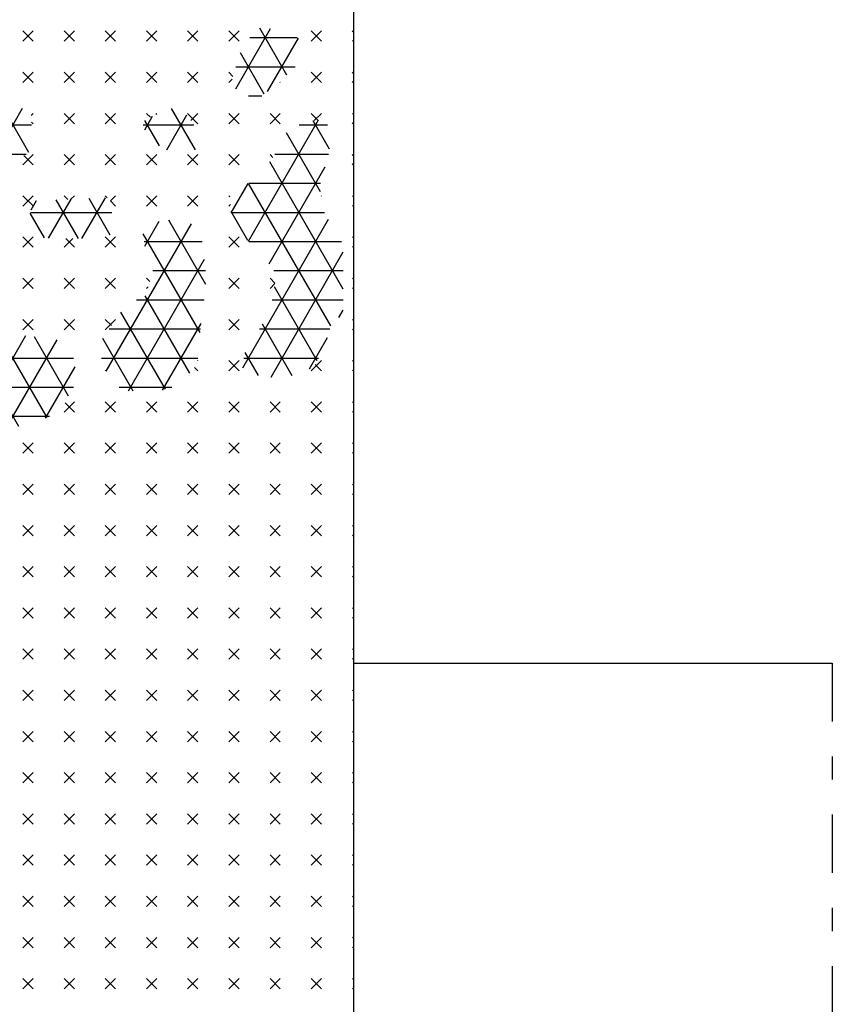
# Model space of a CAD drawing. Extents: x 0 to 63, y 0 to 59.4.
# Drawn here: x 45.3 to 48.8, y 27.7 to 32 of the extents above; entities that cross this region are included whole.
import ezdxf

# ---------------------------------------------------------------- set-up
doc = ezdxf.new("R2010")
doc.units = 0
doc.header["$MEASUREMENT"] = 0
doc.linetypes.add('CONTINUA', pattern=[0])
doc.linetypes.add('TRATTOPUNTO', pattern=[0.55, 0.25, -0.15, 0, -0.15])
doc.layers.get('0').update_dxf_attribs({"linetype": 'CONTINUA'})
doc.layers.add('DEGRADI', color=2, linetype='CONTINUA')

# ---------------------------------------------------------------- blocks, each defined once
blk = doc.blocks.new('*X11')
at = {"color": 0, "linetype": 'Continuous'}
for p, q in [((55.6847, 33.234), (55.7289, 33.2782)), ((55.7289, 33.234), (55.6847, 33.2782)), ((55.8614, 33.234), (55.9056, 33.2782)), ((55.9056, 33.234), (55.8614, 33.2782)), ((56.0382, 33.234), (56.0824, 33.2782)), ((56.0824, 33.234), (56.0382, 33.2782)), ((56.215, 33.234), (56.2592, 33.2782)), ((56.2592, 33.234), (56.215, 33.2782)), ((56.3918, 33.234), (56.436, 33.2782)), ((56.436, 33.234), (56.3918, 33.2782)), ((56.5685, 33.234), (56.6127, 33.2782)), ((56.6127, 33.234), (56.5685, 33.2782)), ((56.9221, 33.234), (56.9663, 33.2782)), ((56.9663, 33.234), (56.9221, 33.2782)), ((57.1027, 33.2744), (57.0989, 33.2782)), ((57.0989, 33.234), (57.1027, 33.2379)), ((55.6847, 33.0572), (55.7289, 33.1014)), ((55.7289, 33.0572), (55.6847, 33.1014)), ((55.8614, 33.0572), (55.9056, 33.1014)), ((55.9056, 33.0572), (55.8614, 33.1014)), ((56.0382, 33.0572), (56.0824, 33.1014)), ((56.0824, 33.0572), (56.0382, 33.1014)), ((56.215, 33.0572), (56.2592, 33.1014)), ((56.2592, 33.0572), (56.215, 33.1014)), ((56.3918, 33.0572), (56.436, 33.1014)), ((56.436, 33.0572), (56.3918, 33.1014)), ((56.5864, 33.0835), (56.5685, 33.1014)), ((56.9221, 33.0572), (56.9663, 33.1014)), ((56.9663, 33.0572), (56.9221, 33.1014)), ((57.1027, 33.0976), (57.0989, 33.1014)), ((56.5685, 33.0572), (56.5827, 33.0714)), ((56.7895, 33.0572), (56.7875, 33.0593)), ((57.0989, 33.0572), (57.1027, 33.0611)), ((55.72, 32.9158), (55.7289, 32.9247)), ((55.8614, 32.8805), (55.9056, 32.9247)), ((55.9056, 32.8805), (55.8614, 32.9247)), ((56.0382, 32.8805), (56.0824, 32.9247)), ((56.0824, 32.8805), (56.0382, 32.9247)), ((56.2318, 32.9079), (56.215, 32.9247)), ((56.2557, 32.9212), (56.2592, 32.9247)), ((56.436, 32.8805), (56.3918, 32.9247)), ((56.4052, 32.8939), (56.436, 32.9247)), ((56.5685, 32.8805), (56.6127, 32.9247)), ((56.6127, 32.8805), (56.5685, 32.9247)), ((56.7453, 32.8805), (56.7895, 32.9247)), ((56.7895, 32.8805), (56.7453, 32.9247)), ((56.9508, 32.8959), (56.9221, 32.9247)), ((56.9354, 32.8937), (56.9663, 32.9247)), ((57.1027, 32.9208), (57.0989, 32.9247)), ((55.7289, 32.8805), (55.7222, 32.8871)), ((57.0989, 32.8805), (57.1027, 32.8843)), ((55.6847, 32.7037), (55.7289, 32.7479)), ((55.7289, 32.7037), (55.6882, 32.7443)), ((55.8614, 32.7037), (55.9056, 32.7479)), ((55.9056, 32.7037), (55.8614, 32.7479)), ((56.0382, 32.7037), (56.0824, 32.7479)), ((56.0824, 32.7037), (56.0382, 32.7479)), ((56.215, 32.7037), (56.2592, 32.7479)), ((56.2592, 32.7037), (56.215, 32.7479)), ((56.3918, 32.7037), (56.436, 32.7479)), ((56.436, 32.7037), (56.3918, 32.7479)), ((56.5685, 32.7037), (56.6127, 32.7479)), ((56.6127, 32.7037), (56.5685, 32.7479)), ((56.7576, 32.7356), (56.7453, 32.7479)), ((57.1027, 32.744), (57.0989, 32.7479)), ((57.0989, 32.7037), (57.1029, 32.7077)), ((55.6847, 32.5269), (55.7289, 32.5711)), ((55.7266, 32.5292), (55.6847, 32.5711)), ((55.8768, 32.5558), (55.8614, 32.5711)), ((55.8908, 32.5563), (55.9056, 32.5711)), ((56.047, 32.5623), (56.0382, 32.5711)), ((56.0605, 32.5492), (56.0824, 32.5711)), ((56.0824, 32.5269), (56.0605, 32.5488)), ((56.215, 32.5269), (56.2592, 32.5711)), ((56.2592, 32.5269), (56.215, 32.5711)), ((56.3918, 32.5269), (56.436, 32.5711)), ((56.436, 32.5269), (56.3918, 32.5711)), ((56.5724, 32.5673), (56.5685, 32.5711)), ((56.5685, 32.5269), (56.5754, 32.5338)), ((56.9648, 32.5696), (56.9663, 32.5711)), ((57.103, 32.5669), (57.0989, 32.5711)), ((57.0989, 32.5269), (57.103, 32.5311)), ((55.6847, 32.3501), (55.7289, 32.3943)), ((55.7289, 32.3501), (55.6847, 32.3943)), ((55.8614, 32.3501), (55.8988, 32.3875)), ((55.9056, 32.3501), (55.8682, 32.3875)), ((56.0382, 32.3501), (56.0824, 32.3943)), ((56.0824, 32.3501), (56.0382, 32.3943)), ((56.5685, 32.3501), (56.6127, 32.3943)), ((56.6127, 32.3501), (56.5685, 32.3943)), ((57.103, 32.3902), (57.0989, 32.3943)), ((57.0989, 32.3501), (57.103, 32.3543)), ((55.6847, 32.1734), (55.7289, 32.2176)), ((55.7289, 32.1734), (55.6847, 32.2176)), ((55.8614, 32.1734), (55.9056, 32.2176)), ((55.9056, 32.1734), (55.8614, 32.2176)), ((56.0382, 32.1734), (56.0824, 32.2176)), ((56.0824, 32.1734), (56.0382, 32.2176)), ((56.2288, 32.2037), (56.215, 32.2176)), ((56.5685, 32.1734), (56.6127, 32.2176)), ((56.6127, 32.1734), (56.5685, 32.2176)), ((56.7667, 32.1962), (56.7453, 32.2176)), ((56.7453, 32.1734), (56.7664, 32.1945)), ((57.103, 32.2134), (57.0989, 32.2176)), ((56.215, 32.1734), (56.2218, 32.1802)), ((57.0989, 32.1734), (57.103, 32.1775)), ((55.6847, 31.9966), (55.7289, 32.0408)), ((55.7289, 31.9966), (55.6847, 32.0408)), ((55.8614, 31.9966), (55.9056, 32.0408)), ((55.9056, 31.9966), (55.8614, 32.0408)), ((56.0382, 31.9966), (56.0824, 32.0408)), ((56.0646, 32.0144), (56.0382, 32.0408)), ((56.5685, 31.9966), (56.6127, 32.0408)), ((56.6127, 31.9966), (56.5685, 32.0408)), ((57.103, 32.0366), (57.0989, 32.0408)), ((57.0989, 31.9966), (57.103, 32.0008)), ((56.4352, 31.8633), (56.436, 31.864)), ((56.5685, 31.8198), (56.6127, 31.864)), ((56.6127, 31.8198), (56.5685, 31.864)), ((56.9221, 31.8198), (56.9663, 31.864)), ((57.103, 31.8598), (57.0989, 31.864)), ((56.0382, 31.8198), (56.0398, 31.8214)), ((56.436, 31.8198), (56.4213, 31.8344)), ((56.9663, 31.8198), (56.9394, 31.8467)), ((57.0989, 31.8198), (57.103, 31.824)), ((55.8614, 31.643), (55.9056, 31.6872)), ((56.0382, 31.643), (56.0824, 31.6872)), ((56.0824, 31.643), (56.0382, 31.6872)), ((56.215, 31.643), (56.2592, 31.6872)), ((56.2592, 31.643), (56.215, 31.6872)), ((56.3918, 31.643), (56.436, 31.6872)), ((56.436, 31.643), (56.3918, 31.6872)), ((56.5685, 31.643), (56.6127, 31.6872)), ((56.6127, 31.643), (56.5685, 31.6872)), ((56.7453, 31.643), (56.7895, 31.6872)), ((56.7895, 31.643), (56.7453, 31.6872)), ((56.9221, 31.643), (56.9663, 31.6872)), ((56.9663, 31.643), (56.9221, 31.6872)), ((57.103, 31.6831), (57.0989, 31.6872)), ((55.9056, 31.643), (55.8653, 31.6834)), ((57.0989, 31.643), (57.103, 31.6472)), ((55.6847, 31.4663), (55.7289, 31.5104)), ((55.7289, 31.4663), (55.6847, 31.5104)), ((55.8614, 31.4663), (55.9056, 31.5104)), ((55.9056, 31.4663), (55.8614, 31.5104)), ((56.0382, 31.4663), (56.0824, 31.5104)), ((56.0824, 31.4663), (56.0382, 31.5104)), ((56.215, 31.4663), (56.2592, 31.5104)), ((56.2592, 31.4663), (56.215, 31.5104)), ((56.3918, 31.4663), (56.436, 31.5104)), ((56.436, 31.4663), (56.3918, 31.5104)), ((56.5685, 31.4663), (56.6127, 31.5104)), ((56.6127, 31.4663), (56.5685, 31.5104)), ((56.7453, 31.4663), (56.7895, 31.5104)), ((56.7895, 31.4663), (56.7453, 31.5104)), ((56.9221, 31.4663), (56.9663, 31.5104)), ((56.9663, 31.4663), (56.9221, 31.5104)), ((57.103, 31.5063), (57.0989, 31.5104)), ((57.0989, 31.4663), (57.103, 31.4704)), ((55.6847, 31.2895), (55.7289, 31.3337)), ((55.7289, 31.2895), (55.6847, 31.3337)), ((55.8614, 31.2895), (55.9056, 31.3337)), ((55.9056, 31.2895), (55.8614, 31.3337)), ((56.0382, 31.2895), (56.0824, 31.3337)), ((56.0824, 31.2895), (56.0382, 31.3337)), ((56.215, 31.2895), (56.2592, 31.3337)), ((56.2592, 31.2895), (56.215, 31.3337)), ((56.3918, 31.2895), (56.436, 31.3337)), ((56.436, 31.2895), (56.3918, 31.3337)), ((56.5685, 31.2895), (56.6127, 31.3337)), ((56.6127, 31.2895), (56.5685, 31.3337)), ((56.7453, 31.2895), (56.7895, 31.3337)), ((56.7895, 31.2895), (56.7453, 31.3337)), ((56.9221, 31.2895), (56.9663, 31.3337)), ((56.9663, 31.2895), (56.9221, 31.3337)), ((57.103, 31.3295), (57.0989, 31.3337)), ((57.0989, 31.2895), (57.103, 31.2936)), ((55.6847, 31.1127), (55.7289, 31.1569)), ((55.7289, 31.1127), (55.6847, 31.1569)), ((55.8614, 31.1127), (55.9056, 31.1569)), ((55.9056, 31.1127), (55.8614, 31.1569)), ((56.0382, 31.1127), (56.0824, 31.1569)), ((56.0824, 31.1127), (56.0382, 31.1569)), ((56.215, 31.1127), (56.2592, 31.1569)), ((56.2592, 31.1127), (56.215, 31.1569)), ((56.3918, 31.1127), (56.436, 31.1569)), ((56.436, 31.1127), (56.3918, 31.1569)), ((56.5685, 31.1127), (56.6127, 31.1569)), ((56.6127, 31.1127), (56.5685, 31.1569)), ((56.7453, 31.1127), (56.7895, 31.1569)), ((56.7895, 31.1127), (56.7453, 31.1569)), ((56.9221, 31.1127), (56.9663, 31.1569)), ((56.9663, 31.1127), (56.9221, 31.1569)), ((57.103, 31.1527), (57.0989, 31.1569)), ((57.0989, 31.1127), (57.103, 31.1169)), ((55.6847, 30.9359), (55.7289, 30.9801)), ((55.7289, 30.9359), (55.6847, 30.9801)), ((55.8614, 30.9359), (55.9056, 30.9801)), ((55.9056, 30.9359), (55.8614, 30.9801)), ((56.0382, 30.9359), (56.0824, 30.9801)), ((56.0824, 30.9359), (56.0382, 30.9801)), ((56.215, 30.9359), (56.2592, 30.9801)), ((56.2592, 30.9359), (56.215, 30.9801)), ((56.3918, 30.9359), (56.436, 30.9801)), ((56.436, 30.9359), (56.3918, 30.9801)), ((56.5685, 30.9359), (56.6127, 30.9801)), ((56.6127, 30.9359), (56.5685, 30.9801)), ((56.7453, 30.9359), (56.7895, 30.9801)), ((56.7895, 30.9359), (56.7453, 30.9801)), ((56.9221, 30.9359), (56.9663, 30.9801)), ((56.9663, 30.9359), (56.9221, 30.9801)), ((57.103, 30.9759), (57.0989, 30.9801)), ((57.0989, 30.9359), (57.103, 30.9401)), ((55.6847, 30.7591), (55.7289, 30.8033)), ((55.7289, 30.7591), (55.6847, 30.8033)), ((55.8614, 30.7591), (55.9056, 30.8033)), ((55.9056, 30.7591), (55.8614, 30.8033)), ((56.0382, 30.7591), (56.0824, 30.8033)), ((56.0824, 30.7591), (56.0382, 30.8033)), ((56.215, 30.7591), (56.2592, 30.8033)), ((56.2592, 30.7591), (56.215, 30.8033)), ((56.3918, 30.7591), (56.436, 30.8033)), ((56.436, 30.7591), (56.3918, 30.8033)), ((56.5685, 30.7591), (56.6127, 30.8033)), ((56.6127, 30.7591), (56.5685, 30.8033)), ((56.7453, 30.7591), (56.7895, 30.8033)), ((56.7895, 30.7591), (56.7453, 30.8033)), ((56.9221, 30.7591), (56.9663, 30.8033)), ((56.9663, 30.7591), (56.9221, 30.8033)), ((57.103, 30.7992), (57.0989, 30.8033)), ((57.0989, 30.7591), (57.103, 30.7633)), ((55.6847, 30.5824), (55.7289, 30.6266)), ((55.7289, 30.5824), (55.6847, 30.6266)), ((55.8614, 30.5824), (55.9056, 30.6266)), ((55.9056, 30.5824), (55.8614, 30.6266)), ((56.0382, 30.5824), (56.0824, 30.6266)), ((56.0824, 30.5824), (56.0382, 30.6266)), ((56.215, 30.5824), (56.2592, 30.6266)), ((56.2592, 30.5824), (56.215, 30.6266)), ((56.3918, 30.5824), (56.436, 30.6266)), ((56.436, 30.5824), (56.3918, 30.6266)), ((56.5685, 30.5824), (56.6127, 30.6266)), ((56.6127, 30.5824), (56.5685, 30.6266)), ((56.7453, 30.5824), (56.7895, 30.6266)), ((56.7895, 30.5824), (56.7453, 30.6266)), ((56.9221, 30.5824), (56.9663, 30.6266)), ((56.9663, 30.5824), (56.9221, 30.6266)), ((57.103, 30.6224), (57.0989, 30.6266)), ((57.0989, 30.5824), (57.103, 30.5865)), ((55.6847, 30.4056), (55.7289, 30.4498)), ((55.7289, 30.4056), (55.6847, 30.4498)), ((55.8614, 30.4056), (55.9056, 30.4498)), ((55.9056, 30.4056), (55.8614, 30.4498)), ((56.0382, 30.4056), (56.0824, 30.4498)), ((56.0824, 30.4056), (56.0382, 30.4498)), ((56.215, 30.4056), (56.2592, 30.4498)), ((56.2592, 30.4056), (56.215, 30.4498)), ((56.3918, 30.4056), (56.436, 30.4498)), ((56.436, 30.4056), (56.3918, 30.4498)), ((56.5685, 30.4056), (56.6127, 30.4498)), ((56.6127, 30.4056), (56.5685, 30.4498)), ((56.7453, 30.4056), (56.7895, 30.4498)), ((56.7895, 30.4056), (56.7453, 30.4498)), ((56.9221, 30.4056), (56.9663, 30.4498)), ((56.9663, 30.4056), (56.9221, 30.4498)), ((57.103, 30.4456), (57.0989, 30.4498)), ((57.0989, 30.4056), (57.103, 30.4098)), ((55.6847, 30.2288), (55.7289, 30.273)), ((55.7289, 30.2288), (55.6847, 30.273)), ((55.8614, 30.2288), (55.9056, 30.273)), ((55.9056, 30.2288), (55.8614, 30.273)), ((56.0382, 30.2288), (56.0824, 30.273)), ((56.0824, 30.2288), (56.0382, 30.273)), ((56.215, 30.2288), (56.2592, 30.273)), ((56.2592, 30.2288), (56.215, 30.273)), ((56.3918, 30.2288), (56.436, 30.273)), ((56.436, 30.2288), (56.3918, 30.273)), ((56.5685, 30.2288), (56.6127, 30.273)), ((56.6127, 30.2288), (56.5685, 30.273)), ((56.7453, 30.2288), (56.7895, 30.273)), ((56.7895, 30.2288), (56.7453, 30.273)), ((56.9221, 30.2288), (56.9663, 30.273)), ((56.9663, 30.2288), (56.9221, 30.273)), ((57.103, 30.2688), (57.0989, 30.273)), ((57.0989, 30.2288), (57.103, 30.233)), ((55.6847, 30.052), (55.7289, 30.0962)), ((55.7289, 30.052), (55.6847, 30.0962)), ((55.8614, 30.052), (55.9056, 30.0962)), ((55.9056, 30.052), (55.8614, 30.0962)), ((56.0382, 30.052), (56.0824, 30.0962)), ((56.0824, 30.052), (56.0382, 30.0962)), ((56.215, 30.052), (56.2592, 30.0962)), ((56.2592, 30.052), (56.215, 30.0962)), ((56.3918, 30.052), (56.436, 30.0962)), ((56.436, 30.052), (56.3918, 30.0962)), ((56.5685, 30.052), (56.6127, 30.0962)), ((56.6127, 30.052), (56.5685, 30.0962)), ((56.7453, 30.052), (56.7895, 30.0962)), ((56.7895, 30.052), (56.7453, 30.0962)), ((56.9221, 30.052), (56.9663, 30.0962)), ((56.9663, 30.052), (56.9221, 30.0962)), ((57.103, 30.0921), (57.0989, 30.0962)), ((57.0989, 30.052), (57.103, 30.0562)), ((55.6847, 29.8753), (55.7289, 29.9195)), ((55.7289, 29.8753), (55.6847, 29.9195)), ((55.8614, 29.8753), (55.9056, 29.9195)), ((55.9056, 29.8753), (55.8614, 29.9195)), ((56.0382, 29.8753), (56.0824, 29.9195)), ((56.0824, 29.8753), (56.0382, 29.9195)), ((56.215, 29.8753), (56.2592, 29.9195)), ((56.2592, 29.8753), (56.215, 29.9195)), ((56.3918, 29.8753), (56.436, 29.9195)), ((56.436, 29.8753), (56.3918, 29.9195)), ((56.5685, 29.8753), (56.6127, 29.9195)), ((56.6127, 29.8753), (56.5685, 29.9195)), ((56.7453, 29.8753), (56.7895, 29.9195)), ((56.7895, 29.8753), (56.7453, 29.9195)), ((56.9221, 29.8753), (56.9663, 29.9195)), ((56.9663, 29.8753), (56.9221, 29.9195)), ((57.103, 29.9153), (57.0989, 29.9195)), ((57.0989, 29.8753), (57.103, 29.8794)), ((55.6847, 29.6985), (55.7289, 29.7427)), ((55.7289, 29.6985), (55.6847, 29.7427)), ((55.8614, 29.6985), (55.9056, 29.7427)), ((55.9056, 29.6985), (55.8614, 29.7427)), ((56.0382, 29.6985), (56.0824, 29.7427)), ((56.0824, 29.6985), (56.0382, 29.7427)), ((56.215, 29.6985), (56.2592, 29.7427)), ((56.2592, 29.6985), (56.215, 29.7427)), ((56.3918, 29.6985), (56.436, 29.7427)), ((56.436, 29.6985), (56.3918, 29.7427)), ((56.5685, 29.6985), (56.6127, 29.7427)), ((56.6127, 29.6985), (56.5685, 29.7427)), ((56.7453, 29.6985), (56.7895, 29.7427)), ((56.7895, 29.6985), (56.7453, 29.7427)), ((56.9221, 29.6985), (56.9663, 29.7427)), ((56.9663, 29.6985), (56.9221, 29.7427)), ((57.103, 29.7385), (57.0989, 29.7427)), ((57.0989, 29.6985), (57.103, 29.7027)), ((55.6847, 29.5217), (55.7289, 29.5659)), ((55.7289, 29.5217), (55.6847, 29.5659)), ((55.8614, 29.5217), (55.9056, 29.5659)), ((55.9056, 29.5217), (55.8614, 29.5659)), ((56.0382, 29.5217), (56.0824, 29.5659)), ((56.0824, 29.5217), (56.0382, 29.5659)), ((56.215, 29.5217), (56.2592, 29.5659)), ((56.2592, 29.5217), (56.215, 29.5659)), ((56.3918, 29.5217), (56.436, 29.5659)), ((56.436, 29.5217), (56.3918, 29.5659)), ((56.5685, 29.5217), (56.6127, 29.5659)), ((56.6127, 29.5217), (56.5685, 29.5659)), ((56.7453, 29.5217), (56.7895, 29.5659)), ((56.7895, 29.5217), (56.7453, 29.5659)), ((56.9221, 29.5217), (56.9663, 29.5659)), ((56.9663, 29.5217), (56.9221, 29.5659)), ((57.103, 29.5617), (57.0989, 29.5659)), ((57.0989, 29.5217), (57.103, 29.5259)), ((55.6847, 29.3449), (55.7289, 29.3891)), ((55.7289, 29.3449), (55.6847, 29.3891)), ((55.8614, 29.3449), (55.9056, 29.3891)), ((55.9056, 29.3449), (55.8614, 29.3891)), ((56.0382, 29.3449), (56.0824, 29.3891)), ((56.0824, 29.3449), (56.0382, 29.3891)), ((56.215, 29.3449), (56.2592, 29.3891)), ((56.2592, 29.3449), (56.215, 29.3891)), ((56.3918, 29.3449), (56.436, 29.3891)), ((56.436, 29.3449), (56.3918, 29.3891)), ((56.5685, 29.3449), (56.6127, 29.3891)), ((56.6127, 29.3449), (56.5685, 29.3891)), ((56.7453, 29.3449), (56.7895, 29.3891)), ((56.7895, 29.3449), (56.7453, 29.3891)), ((56.9221, 29.3449), (56.9663, 29.3891)), ((56.9663, 29.3449), (56.9221, 29.3891)), ((57.103, 29.385), (57.0989, 29.3891)), ((57.0989, 29.3449), (57.103, 29.3491)), ((55.6847, 29.1682), (55.7289, 29.2123)), ((55.7289, 29.1682), (55.6847, 29.2123)), ((55.8614, 29.1682), (55.9056, 29.2123)), ((55.9056, 29.1682), (55.8614, 29.2123)), ((56.0382, 29.1682), (56.0824, 29.2123)), ((56.0824, 29.1682), (56.0382, 29.2123)), ((56.215, 29.1682), (56.2592, 29.2123)), ((56.2592, 29.1682), (56.215, 29.2123)), ((56.3918, 29.1682), (56.436, 29.2123)), ((56.436, 29.1682), (56.3918, 29.2123)), ((56.5685, 29.1682), (56.6127, 29.2123)), ((56.6127, 29.1682), (56.5685, 29.2123)), ((56.7453, 29.1682), (56.7895, 29.2123)), ((56.7895, 29.1682), (56.7453, 29.2123)), ((56.9221, 29.1682), (56.9663, 29.2123)), ((56.9663, 29.1682), (56.9221, 29.2123)), ((57.103, 29.2082), (57.0989, 29.2123)), ((57.0989, 29.1682), (57.103, 29.1723))]:
    blk.add_line(p, q, dxfattribs=at)
blk = doc.blocks.new('*X12')
at = {"color": 0, "linetype": 'Continuous'}
for p, q in [((56.598, 33.0305), (56.7468, 33.2883)), ((56.659, 33.25), (56.8625, 33.25)), ((56.8176, 33.089), (56.7014, 33.2903)), ((56.7352, 33.0182), (56.8674, 33.2472)), ((56.7205, 33.0072), (56.6182, 33.1845)), ((56.5991, 33.125), (56.854, 33.125)), ((55.5069, 33), (55.5185, 33)), ((56.6529, 33), (56.7108, 33)), ((55.4156, 32.7326), (55.5651, 32.9915)), ((55.5933, 32.7096), (55.4472, 32.9626)), ((55.7103, 32.757), (55.576, 32.9895)), ((55.5438, 32.7046), (55.6834, 32.9464)), ((56.2076, 32.8545), (56.2416, 32.9134)), ((56.3022, 32.7682), (56.3889, 32.9185)), ((56.4255, 32.7683), (56.3227, 32.9462)), ((55.3775, 32.875), (55.7222, 32.875)), ((56.2008, 32.875), (56.4179, 32.875)), ((56.2712, 32.7855), (56.2081, 32.8947)), ((56.6532, 32.3762), (56.9535, 32.8963)), ((56.8705, 32.875), (56.9918, 32.875)), ((57.0011, 32.7712), (56.9307, 32.8931)), ((55.4405, 32.7242), (55.3663, 32.8527)), ((56.9625, 32.588), (56.8165, 32.841)), ((55.3928, 32.75), (55.6981, 32.75)), ((56.7659, 32.75), (56.9968, 32.75)), ((57.0595, 32.17), (56.744, 32.7166)), ((56.741, 32.2784), (56.982, 32.6958)), ((56.5787, 32.4973), (56.6515, 32.6232)), ((57.0061, 32.0126), (56.653, 32.6241)), ((56.6545, 32.625), (56.9627, 32.625)), ((55.7203, 32.5103), (55.7435, 32.5506)), ((55.7945, 32.3889), (55.8912, 32.5563)), ((55.9236, 32.3875), (55.8275, 32.5539)), ((55.938, 32.3875), (56.0388, 32.562)), ((56.0593, 32.4025), (55.9687, 32.5593)), ((55.7774, 32.3906), (55.7159, 32.4972)), ((55.7168, 32.5), (56.0666, 32.5)), ((56.6503, 32.3787), (56.5782, 32.5038)), ((56.5785, 32.5), (56.9792, 32.5)), ((56.0422, 31.8179), (56.4079, 32.4513)), ((56.2081, 32.3553), (56.2697, 32.4621)), ((56.4704, 32.1904), (56.3107, 32.467)), ((56.6285, 31.8334), (56.9962, 32.4703)), ((56.4453, 31.9839), (56.2007, 32.4076)), ((56.2053, 32.375), (56.4541, 32.375)), ((56.6545, 32.375), (57.052, 32.375)), ((56.7497, 31.7933), (57.0595, 32.33)), ((56.1381, 31.734), (56.464, 32.2985)), ((56.2427, 32.25), (56.4677, 32.25)), ((56.7623, 32.25), (57.0595, 32.25)), ((56.9478, 31.8635), (56.7647, 32.1806)), ((56.1724, 32.125), (56.4622, 32.125)), ((56.401, 31.8106), (56.2101, 32.1412)), ((56.7544, 32.125), (57.0595, 32.125)), ((56.2969, 31.7409), (56.1055, 32.0724)), ((57.0413, 32.0484), (57.0595, 32.08)), ((56.055, 32), (56.4466, 32)), ((56.2839, 31.7366), (56.4496, 32.0235)), ((56.7007, 32), (57.0025, 32)), ((56.8406, 31.7992), (56.7127, 32.0207)), ((55.3785, 31.6684), (55.5439, 31.9549)), ((55.4791, 31.5927), (55.6975, 31.9709)), ((55.7891, 31.6204), (55.5918, 31.9622)), ((55.6088, 31.5672), (55.8315, 31.953)), ((55.8809, 31.7115), (55.7339, 31.9661)), ((56.1576, 31.7322), (56.0271, 31.9582)), ((56.9145, 31.8288), (56.9918, 31.9627)), ((55.2648, 31.7215), (55.3755, 31.9131)), ((55.5243, 31.5791), (55.3394, 31.8993)), ((55.6676, 31.5808), (55.4621, 31.9368)), ((56.6961, 31.7995), (56.6392, 31.898)), ((55.2787, 31.875), (55.9011, 31.875)), ((56.0213, 31.875), (56.4362, 31.875)), ((56.6326, 31.875), (56.9535, 31.875)), ((55.3133, 31.6945), (55.24, 31.8215)), ((55.7817, 31.6167), (55.9087, 31.8367)), ((55.2477, 31.75), (55.9022, 31.75)), ((56.0977, 31.75), (56.3241, 31.75)), ((55.4323, 31.625), (55.7982, 31.625))]:
    blk.add_line(p, q, dxfattribs=at)

msp = doc.modelspace()

# ---------------------------------------------------------------- linework, layer by layer
msp.add_line((46.7353, 33.1562), (46.7353, 23.5056))
at = {"color": 7, "linetype": 'Continuous'}
msp.add_line((46.7353, 29.1955), (48.7913, 29.1955), dxfattribs=at)
at = {"color": 4, "linetype": 'TRATTOPUNTO'}
msp.add_line((48.7913, 29.1955), (48.7913, 23.5327), dxfattribs=at)

# ---------------------------------------------------------------- block references
at = {"layer": 'DEGRADI', "color": 2, "linetype": 'Continuous'}
for name in ['*X11', '*X12']:
    msp.add_blockref(name, (-10.3678, -1.3703), dxfattribs=at)

doc.saveas('drawing.dxf')
